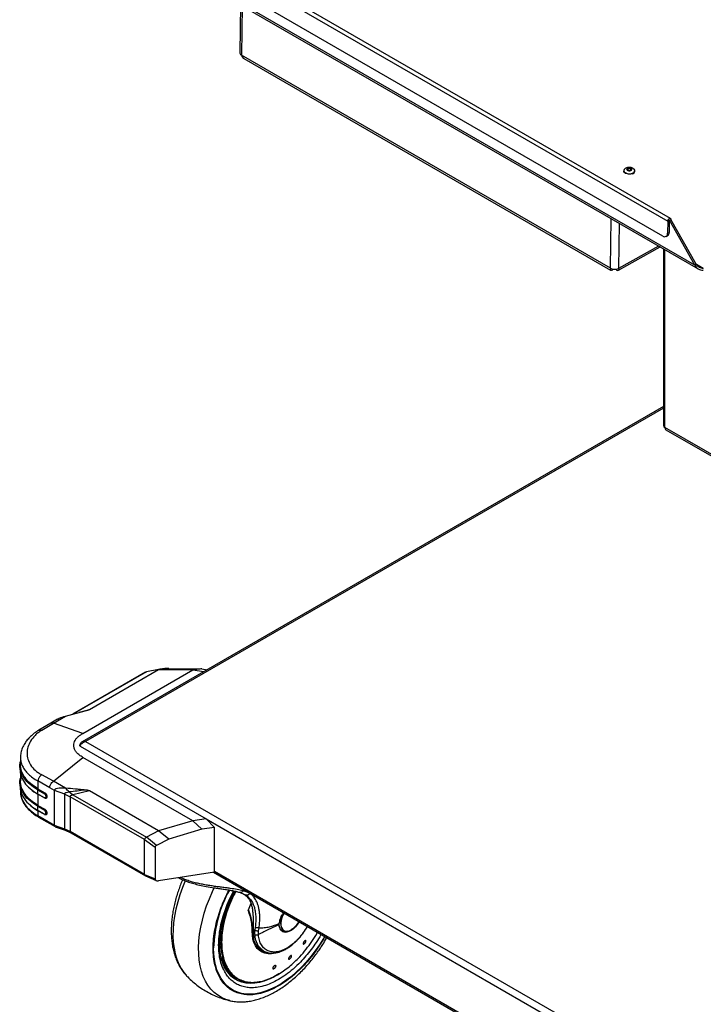
# Paper-space layout 'RRB crosswise' of a CAD drawing. Units: millimetres. Extents: x 0 to 420, y 0 to 297.
# Drawn here: x 302 to 342, y 107 to 165 of the extents above; entities that cross this region are included whole.
import ezdxf

# ---------------------------------------------------------------- set-up
doc = ezdxf.new("R2010")
doc.units = ezdxf.units.MM

psp = doc.layouts.new('RRB crosswise')

# ---------------------------------------------------------------- linework, layer by layer
at = {"color": 7, "linetype": 'Continuous', "lineweight": 25}
for p, q in [((308.824, 171.7971), (340.4051, 153.5658)), ((340.562, 153.7298), (308.9809, 171.9611)), ((307.3053, 170.8894), (342.2017, 150.7442)), ((341.9935, 150.9785), (307.3789, 170.9611)), ((340.1082, 152.684), (309.0928, 170.5888)), ((315.238, 166.31), (315.1996, 163.4701)), ((337.0384, 150.7849), (315.2948, 163.3372)), ((315.4304, 163.1448), (337.0374, 150.6713)), ((337.9705, 156.7051), (337.891, 156.6627)), ((337.8117, 156.5456), (337.8113, 156.5188)), ((338.4613, 156.5101), (338.4616, 156.5368)), ((340.4051, 153.5658), (340.3954, 152.8499)), ((340.4051, 153.5658), (340.4935, 153.6152)), ((340.4935, 153.6152), (340.4838, 152.8993)), ((340.5005, 153.6191), (340.5889, 153.6686)), ((341.9935, 150.9785), (340.5005, 153.6191)), ((342.0818, 151.0279), (340.5889, 153.6686)), ((340.3078, 152.664), (340.3962, 152.7135)), ((340.3954, 152.8499), (340.4838, 152.8993)), ((337.4945, 150.6676), (339.953, 152.0423)), ((340.1541, 151.9262), (340.1541, 141.5125)), ((342.0818, 151.0279), (341.9935, 150.9785)), ((337.1695, 150.7008), (337.17, 150.7383)), ((337.3595, 150.6991), (337.36, 150.7354)), ((337.3595, 150.6991), (337.3595, 150.7354)), ((340.1541, 142.6457), (305.8937, 122.8675)), ((344.8465, 138.7367), (340.2361, 141.3982)), ((340.2939, 141.2701), (344.9045, 138.6086)), ((305.9519, 123.3723), (312.4304, 127.1122)), ((306.3308, 124.7889), (310.4091, 127.1432)), ((310.4091, 127.1432), (309.6855, 126.9958)), ((310.4091, 127.1431), (311.6736, 127.1302)), ((310.9997, 127.2025), (312.9578, 127.1752)), ((311.6736, 127.1302), (312.4303, 127.1121)), ((312.4304, 127.1122), (313.074, 127.0127)), ((312.9578, 127.1752), (313.2715, 127.1267)), ((309.6246, 126.9734), (305.3502, 124.5059)), ((304.4481, 124.2131), (304.0476, 123.9819)), ((304.213, 123.9801), (304.9238, 124.3904)), ((304.9238, 124.3904), (306.0868, 124.7053)), ((304.0476, 123.9819), (303.3421, 123.5611)), ((303.5209, 123.5606), (304.213, 123.9801)), ((305.9519, 123.3723), (304.213, 123.9801)), ((305.7665, 122.6979), (305.7965, 122.6806)), ((305.7788, 122.6249), (311.9153, 119.0824)), ((306.1041, 122.8943), (340.0028, 103.325)), ((302.2672, 121.9621), (302.2672, 121.5436)), ((304.213, 120.5591), (305.9519, 121.9591)), ((312.4304, 118.2192), (305.9519, 121.9591)), ((302.2326, 121.5071), (302.2326, 121.2673)), ((302.2672, 121.065), (302.2672, 120.5705)), ((304.213, 120.5591), (303.5209, 120.9388)), ((302.2326, 120.5339), (302.2326, 120.2941)), ((302.7623, 120.1897), (302.7931, 120.1609)), ((303.9916, 120.1708), (303.2995, 120.5704)), ((303.2995, 120.5703), (303.2995, 120.1057)), ((304.2797, 120.0045), (303.9916, 120.1708)), ((304.9238, 120.1488), (304.213, 120.5591)), ((303.2995, 120.1057), (303.275, 120.0535)), ((303.275, 120.0535), (303.68, 119.8197)), ((303.275, 120.0535), (303.275, 119.8153)), ((303.68, 119.5815), (303.275, 119.8153)), ((303.275, 119.8153), (303.2995, 119.7914)), ((303.2995, 120.1057), (303.7045, 119.8719)), ((303.7045, 119.5576), (303.2995, 119.7913)), ((303.2995, 119.7913), (303.2995, 119.1325)), ((303.7045, 119.8719), (303.68, 119.8197)), ((303.7045, 119.5576), (303.68, 119.5815)), ((304.8729, 119.7879), (304.2797, 120.0045)), ((304.2797, 117.9462), (304.2797, 120.0045)), ((304.8729, 119.7879), (305.1968, 119.6369)), ((304.8729, 117.7345), (304.8729, 119.7879)), ((309.5703, 117.1121), (305.1968, 119.6369)), ((305.1968, 119.6369), (305.1968, 117.5865)), ((306.3308, 119.9789), (305.3527, 119.7548)), ((305.3527, 119.7548), (309.6856, 117.2535)), ((310.4089, 117.6246), (306.3308, 119.9789)), ((302.7623, 119.2165), (302.7931, 119.1877)), ((303.2995, 119.1325), (303.275, 119.0803)), ((303.275, 119.0803), (303.275, 118.8421)), ((303.275, 119.0803), (303.68, 118.8465)), ((303.2995, 119.1325), (303.7045, 118.8987)), ((311.9153, 119.0824), (313.2037, 118.3386)), ((303.68, 118.6083), (303.275, 118.8421)), ((303.275, 118.8421), (303.2995, 118.8181)), ((303.2995, 118.8181), (303.2995, 118.512)), ((303.7045, 118.5844), (303.2995, 118.8181)), ((304.2797, 117.9462), (303.2995, 118.512)), ((303.3343, 118.4398), (304.3104, 117.8763)), ((303.68, 118.8465), (303.7045, 118.8987)), ((303.7045, 118.5844), (303.68, 118.6083)), ((304.8729, 117.7345), (304.2797, 117.9462)), ((304.3183, 117.8727), (304.9053, 117.6632)), ((312.4304, 118.2192), (310.4092, 117.6245)), ((313.2036, 118.3387), (312.4304, 118.2192)), ((312.9577, 117.7207), (312.4304, 118.2192)), ((313.6984, 117.8352), (312.9577, 117.7207)), ((313.6984, 117.8352), (313.2035, 118.3387)), ((313.6983, 115.1951), (313.6985, 117.8352)), ((305.1968, 117.5865), (304.8729, 117.7345)), ((304.9054, 117.6632), (305.2313, 117.5144)), ((309.5702, 115.0617), (305.1968, 117.5865)), ((305.2316, 117.5143), (309.6264, 114.9772)), ((310.4089, 117.6246), (309.6856, 117.2535)), ((310.282, 116.7709), (309.6856, 117.2534)), ((310.4091, 117.6245), (310.4089, 117.6246)), ((310.9998, 117.1422), (310.4091, 117.6245)), ((312.9577, 117.7207), (310.9998, 117.1422)), ((309.5702, 115.0617), (309.5702, 117.1122)), ((309.5702, 117.1121), (310.2005, 116.6601)), ((310.2005, 116.6601), (310.2005, 114.7969)), ((310.9998, 117.1422), (310.282, 116.7709)), ((309.5702, 115.0617), (310.2005, 114.7969)), ((309.5707, 115.0525), (309.5702, 115.0617)), ((309.5828, 115.0173), (309.5707, 115.0525)), ((309.6063, 114.9911), (309.5828, 115.0173)), ((309.6427, 114.9711), (309.6063, 114.9911)), ((309.6365, 114.9719), (310.2683, 114.6959)), ((313.6984, 115.1951), (310.4002, 114.6849)), ((313.6359, 115.1854), (331.1829, 105.0558)), ((315.4319, 113.9021), (315.5043, 113.8648)), ((315.7965, 112.6975), (315.7313, 112.8762)), ((317.5158, 112.1152), (317.517, 112.1594)), ((316.075, 111.7697), (315.9826, 111.8231)), ((316.0703, 111.5232), (316.075, 111.7697)), ((316.0991, 111.9553), (316.075, 111.7697)), ((316.2893, 111.512), (316.2978, 111.7314)), ((316.2978, 111.7314), (316.3233, 111.9175)), ((317.662, 111.7345), (317.6832, 111.7223)), ((317.7727, 111.763), (317.7855, 111.7556)), ((320.2997, 111.2972), (320.3169, 111.3286)), ((316.4295, 110.6447), (316.5811, 110.5572)), ((312.0273, 109.1158), (312.0377, 109.1047)), ((314.8029, 108.957), (314.7648, 108.9857)), ((314.9405, 108.9641), (315.035, 108.9095))]:
    psp.add_line(p, q, dxfattribs=at)
at = {"color": 8, "linetype": 'Continuous', "lineweight": 25}
for p, q in [((315.3342, 166.2545), (315.2948, 163.3372)), ((337.0384, 150.7849), (337.0777, 153.7022)), ((337.5338, 153.4389), (337.498, 150.7807)), ((340.497, 153.6212), (340.5005, 153.6191)), ((339.8552, 152.0988), (337.498, 150.7807)), ((340.2361, 141.3982), (340.2361, 151.8789)), ((342.4973, 150.7829), (342.0898, 151.0182)), ((340.1541, 142.551), (306.1041, 122.8943)), ((309.6856, 126.9958), (305.3921, 124.5172)), ((305.7528, 124.6149), (306.3308, 124.7889)), ((313.2035, 118.3387), (339.9457, 102.9007)), ((313.6984, 115.2441), (331.2061, 105.1371)), ((315.4135, 114.1592), (315.3845, 114.0896)), ((315.4233, 113.9065), (315.4319, 113.9021))]:
    psp.add_line(p, q, dxfattribs=at)
at = {"color": 7, "linetype": 'Continuous', "lineweight": 25, "flags": 128}
for points in [[(338.0469, 156.6971), (338.0034, 156.672), (337.9804, 156.6393), (337.9813, 156.6038), (338.006, 156.571), (338.0508, 156.5459), (338.1088, 156.5323), (338.1712, 156.5322), (338.2285, 156.5457), (338.272, 156.5708), (338.2951, 156.6035), (338.2942, 156.639), (338.2695, 156.6718), (338.2247, 156.6969), (338.1667, 156.7106), (338.1043, 156.7106), (338.0469, 156.6971)], [(338.3207, 156.3607), (338.2239, 156.3358), (338.1175, 156.3303), (338.0132, 156.3447), (337.9222, 156.3775), (337.8544, 156.4251), (337.8172, 156.4824), (337.8113, 156.5188)], [(337.8881, 156.6624), (337.8753, 156.6533), (337.8268, 156.5996), (337.8118, 156.5396), (337.832, 156.4797), (337.8852, 156.4265), (337.9657, 156.3857), (338.0647, 156.3618), (338.1715, 156.3573), (338.2745, 156.3727), (338.3626, 156.4064), (338.4262, 156.4547), (338.4584, 156.5124), (338.4558, 156.5732), (338.4185, 156.6305), (338.3919, 156.6532)], [(338.0833, 156.6668), (338.0572, 156.6518), (338.0433, 156.6321), (338.0439, 156.6108), (338.0587, 156.5912), (338.0856, 156.5761), (338.1204, 156.5679), (338.1578, 156.5679), (338.1922, 156.576), (338.2183, 156.591), (338.2321, 156.6107), (338.2316, 156.632), (338.2168, 156.6516), (338.1899, 156.6667), (338.1551, 156.6749), (338.1176, 156.6749), (338.0833, 156.6668)], [(340.4051, 153.5658), (340.4127, 153.6106), (340.433, 153.6565), (340.4632, 153.6963), (340.4985, 153.7241), (340.5335, 153.7357), (340.563, 153.7291), (340.5825, 153.7056), (340.5889, 153.6686)], [(340.4935, 153.6152), (340.4938, 153.6169), (340.4946, 153.6187), (340.4957, 153.6202), (340.4971, 153.6213), (340.4984, 153.6217), (340.4996, 153.6215), (340.5003, 153.6206), (340.5005, 153.6191)], [(302.2672, 119.9507), (302.2721, 119.8442), (302.3106, 119.6324), (302.3873, 119.4241), (302.5013, 119.2215), (302.6514, 119.027), (302.8358, 118.8425), (303.0527, 118.6703), (303.2995, 118.512)], [(317.8037, 112.7794), (317.7346, 112.6526), (317.6695, 112.4945), (317.6267, 112.3366), (317.6081, 112.1854), (317.6143, 112.0471), (317.6452, 111.9273), (317.6994, 111.831), (317.7747, 111.7622), (317.868, 111.7235), (317.9756, 111.7167), (318.093, 111.7419), (318.2154, 111.7982)], [(318.6801, 112.2735), (318.5857, 112.1216), (318.4709, 111.9769), (318.345, 111.8534), (318.2129, 111.756), (318.0797, 111.6887), (317.9509, 111.654), (317.8313, 111.6532), (317.7258, 111.6866), (317.6385, 111.7526), (317.5728, 111.8488), (317.5314, 111.9713), (317.5158, 112.1152)], [(316.7202, 110.4733), (316.6629, 110.4867), (316.4973, 110.5496), (316.3492, 110.6442), (316.2207, 110.7692), (316.1137, 110.9229), (316.0296, 111.103), (315.9698, 111.307), (315.942, 111.4679)], [(317.6804, 111.7151), (317.76, 111.689), (317.7809, 111.6856)], [(317.6991, 111.702), (317.787, 111.6718), (317.9032, 111.6672), (318.0292, 111.6958), (318.1602, 111.7566), (318.2913, 111.8471), (318.2955, 111.8505)], [(320.1853, 111.4045), (320.1124, 111.2793), (319.8822, 110.9109), (319.6364, 110.5557), (319.3765, 110.2159), (319.1042, 109.8937), (318.8213, 109.5912), (318.5296, 109.3104), (318.2311, 109.053), (317.9275, 108.8208), (317.621, 108.6153), (317.3135, 108.4378), (317.007, 108.2894), (316.7035, 108.1712), (316.4049, 108.0838), (316.1133, 108.0279), (315.8304, 108.0037), (315.5581, 108.0116), (315.2982, 108.0513), (315.0524, 108.1227), (314.8222, 108.2253), (314.6092, 108.3584), (314.4147, 108.5212), (314.24, 108.7126), (314.0863, 108.9314), (313.9545, 109.1761), (313.8454, 109.4452), (313.7599, 109.7368), (313.6984, 110.0493), (313.6613, 110.3804), (313.6489, 110.728)], [(320.1853, 111.4045), (320.1124, 111.2793), (319.8822, 110.9109), (319.6364, 110.5557), (319.3765, 110.2159), (319.1042, 109.8937), (318.8213, 109.5912), (318.5296, 109.3104), (318.2311, 109.053), (317.9275, 108.8208), (317.621, 108.6153), (317.3135, 108.4378), (317.007, 108.2894), (316.7035, 108.1712), (316.4049, 108.0838), (316.1133, 108.0279), (315.8304, 108.0037), (315.5581, 108.0116), (315.2982, 108.0513), (315.0524, 108.1227), (314.8222, 108.2253), (314.6092, 108.3584), (314.4147, 108.5212), (314.24, 108.7126), (314.0863, 108.9314), (313.9545, 109.1761), (313.8454, 109.4452), (313.7599, 109.7368), (313.6984, 110.0493), (313.6613, 110.3804), (313.6489, 110.728)], [(314.0619, 110.9917), (314.0719, 110.7618), (314.1076, 110.4502), (314.1682, 110.1578), (314.2533, 109.8868), (314.3622, 109.6394), (314.4942, 109.4175), (314.6481, 109.2226), (314.8229, 109.0564), (315.0171, 108.92), (315.2294, 108.8145), (315.4581, 108.7407), (315.7014, 108.6991), (315.9576, 108.6902), (316.2246, 108.7139), (316.5004, 108.7701), (316.5083, 108.7721)]]:
    psp.add_lwpolyline(points, dxfattribs=at)
at = {"color": 8, "linetype": 'Continuous', "lineweight": 25, "flags": 128}
for points in [[(311.9684, 114.6861), (311.8064, 114.2853), (311.6571, 113.8624), (311.5303, 113.4403), (311.4267, 113.0216), (311.3469, 112.6086), (311.2913, 112.2037), (311.2604, 111.8092), (311.2542, 111.4273), (311.2728, 111.0604), (311.316, 110.7103), (311.3838, 110.3793), (311.4755, 110.069), (311.5908, 109.7815), (311.7289, 109.5182), (311.8892, 109.2807), (312.0273, 109.1158)], [(314.605, 107.6226), (314.3632, 107.6936), (314.1167, 107.8006), (313.8872, 107.9381), (313.6761, 108.1056), (313.4845, 108.3019), (313.3136, 108.526), (313.1643, 108.7766), (313.0375, 109.0522), (312.9339, 109.3513), (312.8541, 109.6722), (312.7986, 110.013), (312.7676, 110.3717), (312.7614, 110.7464), (312.78, 111.1349), (312.8233, 111.5349), (312.891, 111.9441), (312.9828, 112.3603), (313.0981, 112.7809), (313.2362, 113.2037), (313.3964, 113.6262), (313.5778, 114.046), (313.6878, 114.2781)], [(317.7909, 112.7868), (317.7218, 112.66), (317.6567, 112.5019), (317.614, 112.3439), (317.5953, 112.1927), (317.6016, 112.0544), (317.6324, 111.9347), (317.6866, 111.8384), (317.7619, 111.7695), (317.7727, 111.763)], [(317.3628, 110.4514), (317.2641, 110.4231), (317.0562, 110.3863), (316.8584, 110.3834), (316.6735, 110.4143), (316.5041, 110.4786), (316.3526, 110.5753), (316.2212, 110.7032), (316.1118, 110.8604), (316.0258, 111.0446), (315.9646, 111.2533), (315.929, 111.4834), (315.9194, 111.7317)], [(314.5866, 109.141), (314.7225, 109.0804), (314.7911, 109.0553)], [(317.5004, 109.1986), (317.4937, 109.1944), (317.2026, 109.0254), (316.9126, 108.8858), (316.6256, 108.7768), (316.344, 108.6991), (316.0697, 108.6532), (315.8048, 108.6396), (315.5513, 108.6584), (315.311, 108.7093), (315.0857, 108.7921), (314.8771, 108.906), (314.8029, 108.957)]]:
    psp.add_lwpolyline(points, dxfattribs=at)
at = {"color": 7, "linetype": 'Continuous', "lineweight": 25}
for centre, radius, start, end in [((315.3537, 163.4799), 0.1543, 183.646467, 247.590522), ((338.2798, 156.54), 0.1839, 282.865701, 350.616457), ((340.219, 152.8237), 0.1783, 231.547078, 8.451371), ((340.2885, 152.8778), 0.1965, 303.229951, 6.281843), ((337.2723, 151.2342), 0.5065, 242.495925, 296.460715), ((340.2942, 141.5265), 0.1408, 185.694799, 245.625342), ((305.7943, 122.6657), 0.0437, 110.78342, 249.216579), ((321.2828, 110.4893), 7.6376, 151.408099, 178.208763), ((321.2822, 110.4894), 7.637, 151.421287, 178.209286), ((320.7081, 111.0401), 5.3813, 154.699394, 159.267768), ((317.5255, 112.8836), 1.2862, 302.441018, 332.178864), ((316.1926, 111.7666), 0.2723, 243.318791, 290.799974), ((317.883, 112.1145), 0.4354, 235.176382, 304.491785), ((316.9479, 111.4879), 0.9898, 196.708399, 238.416493), ((315.6007, 112.1085), 3.4584, 287.091717, 295.298385)]:
    psp.add_arc(centre, radius, start, end, dxfattribs=at)
at = {"color": 8, "linetype": 'Continuous', "lineweight": 25}
for centre, radius, start, end in [((320.6322, 110.8804), 6.5713, 150.884208, 179.029091), ((317.2405, 111.5235), 1.1702, 180.013093, 235.43455)]:
    psp.add_arc(centre, radius, start, end, dxfattribs=at)
at = {"color": 7, "linetype": 'Continuous', "lineweight": 25}
for centre, major_axis, ratio, start_param, end_param in [((315.5246, 163.4657), (0.0004, 0.3469), 0.7127769, 1.9510099, 2.7521973), ((337.2681, 150.9134), (0.2382, 0.2363), 0.3213039, 2.4276982, 3.9984946), ((337.2681, 150.9134), (-0.2343, 0.2399), 0.3302307, 2.2753197, 3.8461161)]:
    psp.add_ellipse(centre, major_axis=major_axis, ratio=ratio, start_param=start_param, end_param=end_param, dxfattribs=at)
for points, knots in [([(338.3899, 156.6521), (338.3723, 156.6646), (338.3292, 156.6953), (338.2454, 156.7242), (338.141, 156.7387), (338.0458, 156.7302), (337.9898, 156.7116), (337.9705, 156.7051)], [0, 0, 0, 0, 0.1478586, 0.361887, 0.5974174, 0.8604337, 1, 1, 1, 1]), ([(340.2361, 141.3982), (340.2395, 141.3709), (340.2464, 141.3162), (340.2729, 141.2741), (340.2944, 141.2699), (340.2944, 141.2699)], [0, 0, 0, 0, 0.4999489, 0.9998979, 1, 1, 1, 1]), ([(310.9997, 127.2025), (310.9026, 127.199), (310.7084, 127.192), (310.5089, 127.1594), (310.4091, 127.1431)], [0, 0, 0, 0, 0.5000475, 1, 1, 1, 1]), ([(312.9578, 127.1752), (312.8715, 127.1711), (312.6989, 127.1629), (312.5199, 127.1291), (312.4304, 127.1122)], [0, 0, 0, 0, 0.50005323, 1, 1, 1, 1]), ([(309.6251, 126.9726), (309.6278, 126.9745), (309.6449, 126.9864), (309.667, 126.9915), (309.6856, 126.9957)], [0, 0, 0, 0, 0.1591719, 1, 1, 1, 1]), ([(306.0868, 124.7053), (306.1305, 124.7165), (306.196, 124.7333), (306.2826, 124.7597), (306.3147, 124.779), (306.3308, 124.7888)], [0, 0, 0, 0, 0.4996725, 0.7478413, 1, 1, 1, 1]), ([(304.4506, 124.2087), (304.4825, 124.2276), (304.6298, 124.315), (304.7947, 124.3573), (304.9238, 124.3904)], [0, 0, 0, 0, 0.2165748, 1, 1, 1, 1]), ([(303.3468, 123.5641), (303.257, 123.5042), (303.0793, 123.3859), (302.8559, 123.1916), (302.6677, 122.9913), (302.5006, 122.764), (302.3688, 122.5108), (302.2825, 122.2348), (302.2722, 122.0518), (302.2672, 121.9623)], [0, 0, 0, 0, 0.1369112, 0.2706842, 0.4011971, 0.5283312, 0.6922773, 0.8496001, 1, 1, 1, 1]), ([(303.5209, 123.5606), (303.4502, 123.5128), (303.3089, 123.4171), (303.0743, 123.2072), (302.8498, 122.9258), (302.6935, 122.5707), (302.642, 122.2094), (302.6936, 121.8515), (302.8498, 121.5073), (303.0743, 121.2449), (303.3089, 121.0584), (303.4502, 120.9787), (303.5209, 120.9388)], [0, 0, 0, 0, 0.0625191, 0.1250527, 0.2499901, 0.3749827, 0.5000005, 0.625017, 0.7500096, 0.8749471, 0.9374801, 1, 1, 1, 1]), ([(305.9519, 121.9591), (305.8808, 122.0016), (305.739, 122.0864), (305.5669, 122.2352), (305.46, 122.4038), (305.4101, 122.5736), (305.4086, 122.7381), (305.4464, 122.89), (305.5237, 123.0331), (305.6357, 123.1617), (305.7844, 123.2738), (305.896, 123.3394), (305.9519, 123.3723)], [0, 0, 0, 0, 0.11129299, 0.22199972, 0.33442779, 0.44702336, 0.54519584, 0.64333907, 0.73504599, 0.82667934, 0.91320788, 1, 1, 1, 1]), ([(306.1041, 122.8943), (306.0851, 122.8984), (306.0664, 122.901), (306.0294, 122.9031), (306.011, 122.9025), (305.9751, 122.8981), (305.9579, 122.8943), (305.9248, 122.8834), (305.9087, 122.8762), (305.8786, 122.8588), (305.8645, 122.8486), (305.8385, 122.8254), (305.8263, 122.8122), (305.8047, 122.7835), (305.7951, 122.768), (305.7783, 122.7349), (305.7711, 122.7171), (305.7652, 122.6986)], [0, 0, 0, 0, 0.125, 0.125, 0.25, 0.25, 0.375, 0.375, 0.5, 0.5, 0.625, 0.625, 0.75, 0.75, 0.875, 0.875, 1, 1, 1, 1]), ([(305.7652, 122.6327), (305.7711, 122.6444), (305.7782, 122.6567), (305.7949, 122.682), (305.8046, 122.6952), (305.8264, 122.722), (305.8383, 122.7353), (305.8643, 122.7616), (305.8785, 122.7747), (305.9087, 122.7997), (305.9245, 122.8116), (305.9576, 122.8338), (305.9752, 122.8442), (306.0109, 122.8627), (306.029, 122.8708), (306.0661, 122.8845), (306.0851, 122.8902), (306.1041, 122.8943)], [0, 0, 0, 0, 0.125, 0.125, 0.25, 0.25, 0.375, 0.375, 0.5, 0.5, 0.625, 0.625, 0.75, 0.75, 0.875, 0.875, 1, 1, 1, 1]), ([(303.275, 120.0535), (303.1198, 120.154), (302.8093, 120.3549), (302.4823, 120.7157), (302.2825, 121.1025), (302.208, 121.4407), (302.2523, 121.6418), (302.2672, 121.7094)], [0, 0, 0, 0, 0.2218908, 0.4437816, 0.6656724, 0.8875632, 1, 1, 1, 1]), ([(303.275, 119.0803), (303.1198, 119.1807), (302.8093, 119.3817), (302.4823, 119.7425), (302.2825, 120.1292), (302.208, 120.4675), (302.2523, 120.6686), (302.2672, 120.7362)], [0, 0, 0, 0, 0.2218908, 0.4437816, 0.6656724, 0.8875632, 1, 1, 1, 1]), ([(303.5209, 120.9388), (303.4919, 120.914), (303.435, 120.8652), (303.3719, 120.7852), (303.3323, 120.7168), (303.3107, 120.665), (303.2998, 120.6149), (303.2996, 120.5852), (303.2995, 120.5704)], [0, 0, 0, 0, 0.26787872, 0.52587089, 0.6497061, 0.76922169, 0.88509728, 1, 1, 1, 1]), ([(302.8015, 120.1642), (302.8209, 120.1425), (302.9459, 120.0024), (303.1376, 119.888), (303.2995, 119.7913)], [0, 0, 0, 0, 0.1549649, 1, 1, 1, 1]), ([(303.9916, 120.1708), (303.9929, 120.2028), (303.9949, 120.2514), (304.0222, 120.3231), (304.06, 120.3952), (304.1236, 120.4818), (304.1828, 120.533), (304.213, 120.5591)], [0, 0, 0, 0, 0.2309247, 0.3502921, 0.4737704, 0.7308332, 1, 1, 1, 1]), ([(304.2797, 120.0045), (304.2798, 120.0184), (304.28, 120.0461), (304.3009, 120.0803), (304.3336, 120.1053), (304.4109, 120.1398), (304.6061, 120.1729), (304.7967, 120.1585), (304.9238, 120.1488)], [0, 0, 0, 0, 0.062709, 0.1253192, 0.1879506, 0.2505865, 0.500259, 1, 1, 1, 1]), ([(306.0866, 120.0317), (305.9896, 120.0415), (305.8219, 120.0584), (305.6354, 120.0766), (305.5408, 120.0859), (305.5154, 120.0884), (305.5078, 120.0891), (305.3114, 120.1084), (305.1172, 120.1286), (304.9238, 120.1488)], [0, 0, 0, 0, 0.2500002, 0.4322886, 0.4804674, 0.4938153, 0.497804, 0.5000024, 1, 1, 1, 1]), ([(305.1348, 119.9238), (305.0994, 119.961), (305.0288, 120.0354), (304.9588, 120.111), (304.9238, 120.1488)], [0, 0, 0, 0, 0.5004017, 1, 1, 1, 1]), ([(302.2679, 119.937), (302.2677, 119.9341), (302.2636, 119.8647), (302.2832, 119.7314), (302.3288, 119.5403), (302.4043, 119.3564), (302.5059, 119.1778), (302.6343, 119.0054), (302.7876, 118.8407), (302.965, 118.686), (303.1472, 118.5516), (303.2785, 118.4745), (303.3359, 118.4408)], [0, 0, 0, 0, 0.00504558, 0.12258956, 0.23383293, 0.34546785, 0.45801973, 0.57100948, 0.68460435, 0.79830828, 0.91186598, 1, 1, 1, 1]), ([(303.68, 119.8197), (303.6868, 119.8157), (303.7003, 119.8079), (303.7192, 119.79), (303.7337, 119.7669), (303.7464, 119.7358), (303.7546, 119.6976), (303.7575, 119.6558), (303.7546, 119.6174), (303.7464, 119.5888), (303.7337, 119.5722), (303.7192, 119.5659), (303.7037, 119.5691), (303.6915, 119.5751), (303.6847, 119.5787), (303.6812, 119.5808), (303.68, 119.5815)], [0, 0, 0, 0, 0.0698875, 0.1375983, 0.1966034, 0.263206, 0.3822757, 0.5000008, 0.6177718, 0.7368568, 0.8032642, 0.8623903, 0.9302029, 0.9650734, 0.987196, 1, 1, 1, 1]), ([(303.7045, 119.8719), (303.7139, 119.8663), (303.7325, 119.8553), (303.759, 119.8309), (303.7814, 119.8009), (303.8029, 119.7583), (303.8171, 119.705), (303.8218, 119.647), (303.8171, 119.5944), (303.8029, 119.5575), (303.7814, 119.5398), (303.7589, 119.5357), (303.7341, 119.5415), (303.7168, 119.5506), (303.7087, 119.5551), (303.7085, 119.5552), (303.7085, 119.5553), (303.7085, 119.5553), (303.7082, 119.5555), (303.7071, 119.5561), (303.7059, 119.5568), (303.7049, 119.5573), (303.7046, 119.5575), (303.7045, 119.5575), (303.7045, 119.5576), (303.7045, 119.5576)], [0, 0, 0, 0, 0.0691917, 0.137073, 0.1999189, 0.2644153, 0.3831553, 0.5001, 0.6168626, 0.7357007, 0.8001697, 0.8628722, 0.9307944, 0.9886008, 0.9898863, 0.9900941, 0.9901005, 0.9901335, 0.9903954, 0.9923643, 0.9979855, 0.9994435, 0.9998344, 0.9999797, 1, 1, 1, 1]), ([(304.8729, 119.7879), (304.8731, 119.8003), (304.8733, 119.8189), (304.8834, 119.8414), (304.8996, 119.8608), (304.9276, 119.8788), (305.0047, 119.9086), (305.077, 119.917), (305.1348, 119.9238)], [0, 0, 0, 0, 0.1250349, 0.1879037, 0.2508576, 0.3761516, 0.5010089, 1, 1, 1, 1]), ([(306.0866, 120.0317), (305.9282, 120.013), (305.6113, 119.9757), (305.2937, 119.9411), (305.1348, 119.9237)], [0, 0, 0, 0, 0.499886, 1, 1, 1, 1]), ([(305.3527, 119.7548), (305.3153, 119.7765), (305.2407, 119.8198), (305.1701, 119.8892), (305.1348, 119.9238)], [0, 0, 0, 0, 0.5005394, 1, 1, 1, 1]), ([(305.1968, 119.6369), (305.1974, 119.6432), (305.1987, 119.6561), (305.211, 119.682), (305.2406, 119.7116), (305.2918, 119.7379), (305.3317, 119.749), (305.3527, 119.7548)], [0, 0, 0, 0, 0.0998959, 0.2060473, 0.4441627, 0.7078948, 1, 1, 1, 1]), ([(306.3308, 119.9788), (306.3156, 119.9876), (306.2829, 120.0064), (306.2193, 120.0194), (306.16, 120.0251), (306.1161, 120.0288), (306.0943, 120.0309), (306.0868, 120.0317)], [0, 0, 0, 0, 0.2328273, 0.4995049, 0.7510108, 0.9135162, 1, 1, 1, 1]), ([(302.8015, 119.191), (302.8209, 119.1693), (302.9459, 119.0292), (303.1376, 118.9148), (303.2995, 118.8181)], [0, 0, 0, 0, 0.1549646, 1, 1, 1, 1]), ([(303.68, 118.6083), (303.6868, 118.6044), (303.7004, 118.5965), (303.7192, 118.5927), (303.7337, 118.599), (303.7459, 118.615), (303.7548, 118.6431), (303.7575, 118.6826), (303.7548, 118.7254), (303.7459, 118.7637), (303.7337, 118.7937), (303.7192, 118.8168), (303.7004, 118.8347), (303.6868, 118.8425), (303.68, 118.8465)], [0, 0, 0, 0, 0.0697936, 0.1377198, 0.1966826, 0.2631724, 0.3738168, 0.4999615, 0.6263469, 0.736937, 0.8035297, 0.8622824, 0.9302512, 1, 1, 1, 1]), ([(303.7045, 118.8987), (303.7139, 118.8931), (303.7326, 118.882), (303.759, 118.8577), (303.7814, 118.8277), (303.8029, 118.7852), (303.8171, 118.7318), (303.8218, 118.6738), (303.8171, 118.6213), (303.8029, 118.5843), (303.7814, 118.5666), (303.759, 118.5625), (303.7326, 118.5687), (303.7139, 118.5791), (303.7045, 118.5844)], [0, 0, 0, 0, 0.0692261, 0.1372271, 0.1998715, 0.2643094, 0.3831235, 0.4999681, 0.6168342, 0.7355827, 0.8002006, 0.8627749, 0.9307024, 1, 1, 1, 1]), ([(304.3187, 117.8742), (304.3171, 117.8742), (304.3086, 117.8744), (304.2985, 117.8852), (304.2875, 117.9007), (304.2809, 117.9213), (304.2801, 117.9378), (304.2797, 117.9462)], [0, 0, 0, 0, 0.0644467, 0.3264057, 0.5614223, 0.7780852, 1, 1, 1, 1]), ([(309.6856, 117.2535), (309.6671, 117.2424), (309.6354, 117.2234), (309.5981, 117.1876), (309.576, 117.1496), (309.5722, 117.1242), (309.5703, 117.1121)], [0, 0, 0, 0, 0.3166507, 0.5435495, 0.7822187, 1, 1, 1, 1]), ([(310.282, 116.7709), (310.2704, 116.7647), (310.2471, 116.7522), (310.2191, 116.7251), (310.2016, 116.6928), (310.2009, 116.671), (310.2005, 116.6601)], [0, 0, 0, 0, 0.2505479, 0.5003077, 0.7499104, 1, 1, 1, 1]), ([(310.2005, 114.7969), (310.2006, 114.7865), (310.2008, 114.7657), (310.2123, 114.7378), (310.2332, 114.715), (310.2697, 114.6928), (310.3261, 114.6763), (310.3755, 114.682), (310.4002, 114.6849)], [0, 0, 0, 0, 0.1253251, 0.2502553, 0.370358, 0.5005306, 0.750211, 1, 1, 1, 1]), ([(311.815, 114.7524), (311.7747, 114.654), (311.6908, 114.4495), (311.5775, 114.1334), (311.4719, 113.8034), (311.3789, 113.4663), (311.2999, 113.1251), (311.2364, 112.7822), (311.1894, 112.4399), (311.1598, 112.1), (311.1485, 111.7645), (311.156, 111.4348), (311.1829, 111.1128), (311.2296, 110.8), (311.2967, 110.4981), (311.3842, 110.2086), (311.4924, 109.9332), (311.621, 109.6733), (311.7712, 109.4319), (311.9066, 109.2469), (311.9989, 109.1507), (312.0272, 109.1212)], [0, 0, 0, 0, 0.0459953, 0.0956577, 0.146837, 0.1991646, 0.2523844, 0.3063122, 0.3608133, 0.4157868, 0.471154, 0.5268492, 0.5828082, 0.6389466, 0.6951875, 0.7514465, 0.8076399, 0.8636992, 0.9195935, 0.9753506, 1, 1, 1, 1]), ([(311.5717, 114.8661), (311.5742, 114.8647), (311.6705, 114.8078), (311.8707, 114.7229), (312.1703, 114.609), (312.478, 114.5157), (312.8244, 114.4299), (313.2283, 114.3496), (313.608, 114.2886), (313.9431, 114.2393), (314.2145, 114.1997), (314.4895, 114.1572), (314.7594, 114.1086), (315.0075, 114.0547), (315.1467, 114.0109), (315.2132, 113.9901)], [0, 0, 0, 0, 0.00250563, 0.09710558, 0.17308938, 0.25356602, 0.3384541, 0.43409914, 0.54955331, 0.61468921, 0.68465054, 0.75939264, 0.83888698, 0.92312769, 1, 1, 1, 1]), ([(314.7684, 108.9843), (314.7149, 109.0289), (314.6098, 109.1162), (314.4733, 109.2776), (314.3535, 109.4561), (314.2508, 109.6546), (314.1651, 109.8715), (314.0968, 110.1061), (314.0462, 110.3573), (314.0138, 110.6236), (313.9997, 110.9036), (314.0042, 111.1956), (314.0273, 111.4978), (314.0688, 111.8082), (314.1285, 112.1246), (314.2056, 112.4442), (314.2991, 112.7638), (314.4067, 113.0781), (314.5251, 113.3806), (314.6403, 113.6444), (314.7516, 113.8757), (314.8199, 114.0137), (314.8583, 114.0832), (314.859, 114.0844)], [0, 0, 0, 0, 0.0564769, 0.1108164, 0.1644447, 0.2174916, 0.2701202, 0.322473, 0.374657, 0.4267437, 0.4787691, 0.5307457, 0.5826724, 0.6345224, 0.6862392, 0.7377194, 0.7887685, 0.8389811, 0.8873422, 0.9329767, 0.9654738, 0.9994371, 1, 1, 1, 1]), ([(315.2149, 113.9911), (315.267, 113.9724), (315.3708, 113.935), (315.4464, 113.8967), (315.4841, 113.8777)], [0, 0, 0, 0, 0.5016578, 1, 1, 1, 1]), ([(315.3704, 113.9317), (315.4367, 113.8907), (315.6054, 113.7865), (315.7419, 113.5976), (315.8428, 113.3831), (315.9013, 113.1802), (315.9411, 112.9495), (315.9683, 112.6578), (315.9829, 112.2923), (315.9827, 111.9805), (315.9826, 111.8231)], [0, 0, 0, 0, 0.1106034, 0.2812086, 0.3857968, 0.4911077, 0.5986445, 0.707032, 0.8520222, 1, 1, 1, 1]), ([(315.7725, 113.9486), (315.7242, 113.9712), (315.6158, 114.022), (315.467, 114.0655), (315.3845, 114.0896)], [0, 0, 0, 0, 0.4453455, 1, 1, 1, 1]), ([(315.7725, 113.9486), (315.7593, 113.9272), (315.7388, 113.8941), (315.6976, 113.8625), (315.6621, 113.8444), (315.6245, 113.8349), (315.5761, 113.8327), (315.5443, 113.8461), (315.5238, 113.8548)], [0, 0, 0, 0, 0.2382696, 0.3675963, 0.4999999, 0.6324036, 0.7617303, 1, 1, 1, 1]), ([(315.5238, 113.8548), (315.5495, 113.8384), (315.6026, 113.8044), (315.6777, 113.7432), (315.7525, 113.6702), (315.8297, 113.5776), (315.9021, 113.4676), (315.973, 113.3289), (316.04, 113.1528), (316.0996, 112.9111), (316.1334, 112.6128), (316.1351, 112.2883), (316.1105, 112.0614), (316.0991, 111.9553)], [0, 0, 0, 0, 0.0537916, 0.1107013, 0.17073, 0.2370495, 0.3186535, 0.3916772, 0.488453, 0.60774, 0.7475018, 0.8818779, 1, 1, 1, 1]), ([(316.3233, 111.9175), (316.3372, 112.0253), (316.3635, 112.2307), (316.3721, 112.5093), (316.3619, 112.758), (316.3325, 112.9844), (316.2873, 113.1857), (316.229, 113.3604), (316.1607, 113.5114), (316.0863, 113.6362), (316.0101, 113.737), (315.9354, 113.8178), (315.858, 113.8882), (315.801, 113.9285), (315.7725, 113.9486)], [0, 0, 0, 0, 0.114364, 0.2178279, 0.3162155, 0.4131372, 0.5091641, 0.5961175, 0.6782219, 0.7596199, 0.8253437, 0.8834258, 0.9416619, 1, 1, 1, 1]), ([(315.6752, 112.9451), (315.6756, 112.9459), (315.6762, 112.9474), (315.6774, 112.9495), (315.6787, 112.9512), (315.6802, 112.9526), (315.6818, 112.9535), (315.6841, 112.9542), (315.6908, 112.9536), (315.7053, 112.9408), (315.7399, 112.885), (315.7576, 112.8183), (315.7712, 112.767)], [0, 0, 0, 0, 0.0077657, 0.0147149, 0.0211909, 0.0276136, 0.033958, 0.040973, 0.058106, 0.1307807, 0.3309378, 1, 1, 1, 1]), ([(315.9194, 111.7317), (315.9155, 111.8739), (315.9078, 112.1581), (315.8256, 112.5662), (315.7255, 112.8186), (315.6752, 112.9451)], [0, 0, 0, 0, 0.3331976, 0.6655496, 1, 1, 1, 1]), ([(315.9402, 111.7536), (315.9356, 111.8984), (315.9264, 112.188), (315.8702, 112.5032), (315.8088, 112.6651), (315.7965, 112.6975)], [0, 0, 0, 0, 0.4443796, 0.8888357, 1, 1, 1, 1]), ([(317.517, 112.1594), (317.5322, 112.2493), (317.5624, 112.4291), (317.6672, 112.6562), (317.7529, 112.7687), (317.7741, 112.7965)], [0, 0, 0, 0, 0.429459, 0.8587803, 1, 1, 1, 1]), ([(317.5158, 112.1152), (317.4602, 112.0877), (317.3508, 112.0334), (317.183, 111.9518), (317.0144, 111.8707), (316.8472, 111.7906), (316.679, 111.7098), (316.5242, 111.634), (316.3926, 111.5677), (316.3194, 111.5282), (316.2893, 111.512)], [0, 0, 0, 0, 0.1432229, 0.281704, 0.42192, 0.5601534, 0.6888023, 0.8264832, 0.9285147, 1, 1, 1, 1]), ([(316.3233, 111.9175), (316.4262, 111.9163), (316.6254, 111.9142), (317.0359, 111.9904), (317.325, 112.092), (317.517, 112.1594)], [0, 0, 0, 0, 0.2643473, 0.5116319, 1, 1, 1, 1]), ([(315.9477, 111.5333), (315.9424, 111.5995), (315.9366, 111.6712), (315.9406, 111.7487), (315.9409, 111.7547)], [0, 0, 0, 0, 0.92324942, 1, 1, 1, 1]), ([(315.9587, 111.4507), (315.9538, 111.4769), (315.9488, 111.5034), (315.9477, 111.5328), (315.9477, 111.5333)], [0, 0, 0, 0, 0.9848349, 1, 1, 1, 1]), ([(315.9826, 111.8231), (315.9827, 111.7341), (315.9828, 111.5538), (315.9914, 111.3491), (315.9974, 111.2453), (315.9999, 111.2034)], [0, 0, 0, 0, 0.3671394, 0.7446947, 1, 1, 1, 1]), ([(316.2978, 111.7314), (316.2797, 111.7281), (316.2424, 111.7213), (316.1804, 111.7264), (316.1211, 111.7422), (316.0901, 111.7607), (316.075, 111.7697)], [0, 0, 0, 0, 0.24327286, 0.49965963, 0.75622999, 1, 1, 1, 1]), ([(316.3233, 111.9175), (316.3042, 111.9134), (316.2655, 111.9051), (316.202, 111.9104), (316.1435, 111.927), (316.1135, 111.9461), (316.0991, 111.9553)], [0, 0, 0, 0, 0.2551837, 0.5158244, 0.7679287, 1, 1, 1, 1]), ([(316.576, 110.5603), (316.6272, 110.5338), (316.7328, 110.479), (316.9054, 110.4355), (317.0847, 110.4192), (317.266, 110.4303), (317.4523, 110.4674), (317.6412, 110.5296), (317.8305, 110.6156), (318.0178, 110.7236), (318.2011, 110.8516), (318.3779, 110.997), (318.5451, 111.1557), (318.6998, 111.3231), (318.8293, 111.4812), (318.9391, 111.6287), (319.0428, 111.7824), (319.1209, 111.904), (319.1619, 111.9816), (319.1675, 111.9921)], [0, 0, 0, 0, 0.0669495, 0.1380439, 0.2031653, 0.2690506, 0.3354437, 0.4020113, 0.4684697, 0.5345839, 0.6001619, 0.6649712, 0.728503, 0.7894543, 0.8475341, 0.8891794, 0.9324275, 0.990811, 1, 1, 1, 1]), ([(317.4185, 109.1514), (317.5334, 109.2217), (317.761, 109.361), (318.0955, 109.6171), (318.4166, 109.8994), (318.754, 110.2398), (319.1002, 110.6414), (319.4382, 111.1072), (319.6598, 111.4439), (319.7575, 111.6271), (319.7666, 111.6444)], [0, 0, 0, 0, 0.1318215, 0.2611329, 0.3879339, 0.5122244, 0.6739911, 0.8312981, 0.9841449, 1, 1, 1, 1]), ([(314.6061, 107.6241), (314.6172, 107.6209), (314.7256, 107.5902), (314.933, 107.564), (315.2266, 107.5453), (315.52, 107.5573), (315.8197, 107.5959), (316.1246, 107.6619), (316.4325, 107.7545), (316.7417, 107.8733), (317.0506, 108.017), (317.3574, 108.1846), (317.6607, 108.3748), (317.9592, 108.5862), (318.2515, 108.8174), (318.5364, 109.0667), (318.8124, 109.3323), (319.0776, 109.6116), (319.3294, 109.9006), (319.5617, 110.1904), (319.7626, 110.4612), (319.9311, 110.7047), (320.1087, 110.9752), (320.2259, 111.1729), (320.2997, 111.2972)], [0, 0, 0, 0, 0.005902, 0.0576119, 0.1051493, 0.1533456, 0.2021515, 0.251462, 0.3011379, 0.3510347, 0.4010237, 0.4510015, 0.500868, 0.5505731, 0.6000733, 0.6493176, 0.6982297, 0.7466707, 0.7943521, 0.8405699, 0.8830816, 0.9171944, 0.9479056, 1, 1, 1, 1]), ([(319.0315, 111.0187), (319.0225, 111.0079), (319.0044, 110.9863), (318.9768, 110.9642), (318.9528, 110.9533), (318.9347, 110.9551), (318.9246, 110.9694), (318.9238, 110.9947), (318.9323, 111.0279), (318.949, 111.0654), (318.967, 111.0945), (318.9868, 111.1213), (319.0081, 111.1455), (319.0356, 111.1678), (319.0597, 111.1787), (319.0778, 111.1768), (319.0878, 111.1625), (319.0887, 111.1373), (319.0802, 111.104), (319.0634, 111.0665), (319.0455, 111.0374), (319.0342, 111.0223), (319.0315, 111.0187)], [0, 0, 0, 0, 0.0536977, 0.1073957, 0.1610925, 0.2147774, 0.2684508, 0.3221178, 0.3757867, 0.4294654, 0.4831577, 0.5, 0.5536982, 0.6073965, 0.6610935, 0.7147771, 0.7684489, 0.8221155, 0.8757857, 0.9294661, 0.9831588, 1, 1, 1, 1]), ([(316.405, 110.6022), (316.4065, 110.601), (316.4847, 110.5362), (316.5899, 110.4994), (316.7035, 110.4974), (316.7096, 110.4973)], [0, 0, 0, 0, 0.0177938, 0.9468789, 1, 1, 1, 1]), ([(318.1459, 110.0943), (318.1359, 110.0869), (318.1158, 110.072), (318.0896, 110.0633), (318.07, 110.0661), (318.0595, 110.0809), (318.059, 110.106), (318.0687, 110.1384), (318.0875, 110.1745), (318.1132, 110.2103), (318.1363, 110.2346), (318.1595, 110.2547), (318.1827, 110.2705), (318.209, 110.2798), (318.2285, 110.2768), (318.2391, 110.262), (318.2396, 110.2369), (318.2298, 110.2045), (318.211, 110.1684), (318.1853, 110.1327), (318.1622, 110.1082), (318.149, 110.097), (318.1459, 110.0943)], [0, 0, 0, 0, 0.0536977, 0.1073957, 0.1610925, 0.2147774, 0.2684508, 0.3221178, 0.3757867, 0.4294654, 0.4831577, 0.5, 0.5536982, 0.6073965, 0.6610935, 0.7147771, 0.7684489, 0.8221155, 0.8757857, 0.9294661, 0.9831588, 1, 1, 1, 1]), ([(314.0884, 110.1652), (314.1289, 110.0378), (314.2124, 109.7753), (314.4041, 109.443), (314.6491, 109.1702), (314.8316, 109.0114), (314.9406, 108.964), (314.9407, 108.964)], [0, 0, 0, 0, 0.2390078, 0.4926194, 0.7462311, 0.9998428, 1, 1, 1, 1]), ([(317.1914, 109.5048), (317.1815, 109.5016), (317.1619, 109.4953), (317.1407, 109.5006), (317.1287, 109.5164), (317.1278, 109.542), (317.1378, 109.5742), (317.1578, 109.6094), (317.1854, 109.6437), (317.2175, 109.6731), (317.243, 109.6896), (317.2669, 109.7006), (317.2891, 109.7062), (317.3105, 109.7015), (317.3224, 109.6854), (317.3234, 109.6599), (317.3133, 109.6277), (317.2934, 109.5925), (317.2658, 109.5582), (317.2337, 109.5289), (317.2081, 109.5122), (317.1946, 109.5062), (317.1914, 109.5048)], [0, 0, 0, 0, 0.0536977, 0.1073957, 0.1610925, 0.2147774, 0.2684508, 0.3221178, 0.3757867, 0.4294654, 0.4831577, 0.5, 0.5536982, 0.6073965, 0.6610935, 0.7147771, 0.7684489, 0.8221155, 0.8757857, 0.9294661, 0.9831588, 1, 1, 1, 1]), ([(312.0377, 109.1098), (312.065, 109.0791), (312.1837, 108.9457), (312.4173, 108.7336), (312.7354, 108.4768), (313.0718, 108.2499), (313.422, 108.0517), (313.784, 107.8823), (314.1563, 107.7452), (314.4305, 107.66), (314.5817, 107.6295), (314.604, 107.625)], [0, 0, 0, 0, 0.0409603, 0.1780437, 0.3137991, 0.4483625, 0.5818676, 0.714444, 0.8461972, 0.9772692, 1, 1, 1, 1]), ([(316.3569, 108.7444), (316.3779, 108.7472), (316.5021, 108.7643), (316.7421, 108.8377), (317.0758, 108.965), (317.3035, 109.0888), (317.4185, 109.1514)], [0, 0, 0, 0, 0.0622882, 0.3687909, 0.6813616, 1, 1, 1, 1])]:
    psp.add_open_spline(points, degree=3, knots=knots, dxfattribs=at)
for points in [[(341.9935, 150.9785), (342.0195, 150.9321), (342.0715, 150.8393), (342.1925, 150.7408), (342.3367, 150.6815), (342.4429, 150.6806), (342.4959, 150.6801)], [(342.0818, 151.0279), (342.1067, 150.9943), (342.1564, 150.9269), (342.2575, 150.851), (342.3728, 150.7992), (342.4558, 150.7883), (342.4973, 150.7829)], [(303.2995, 120.1057), (303.1456, 120.2052), (302.8376, 120.4043), (302.5173, 120.7614), (302.3063, 121.1448), (302.2803, 121.4112), (302.2672, 121.5444)], [(302.2326, 121.2682), (302.2457, 121.1336), (302.272, 120.8646), (302.4851, 120.4775), (302.8086, 120.1168), (303.1195, 119.9158), (303.275, 119.8153)], [(302.2326, 120.2949), (302.2457, 120.1604), (302.272, 119.8914), (302.4851, 119.5043), (302.8086, 119.1436), (303.1195, 118.9426), (303.275, 118.8421)], [(303.2995, 119.1325), (303.1456, 119.232), (302.8376, 119.4311), (302.5173, 119.7882), (302.3063, 120.1715), (302.2803, 120.438), (302.2672, 120.5712)]]:
    psp.add_open_spline(points, degree=3, dxfattribs=at)
at = {"color": 8, "linetype": 'Continuous', "lineweight": 25}
for points, knots in [([(304.0479, 123.9815), (304.0489, 123.9822), (304.069, 123.998), (304.1244, 124.0047), (304.183, 123.9884), (304.213, 123.9801)], [0, 0, 0, 0, 0.0241078, 0.5008302, 1, 1, 1, 1]), ([(303.3475, 123.5628), (303.3523, 123.5659), (303.3767, 123.5817), (303.4355, 123.5853), (303.4921, 123.569), (303.5209, 123.5606)], [0, 0, 0, 0, 0.1060174, 0.5446048, 1, 1, 1, 1]), ([(302.2672, 121.9621), (302.273, 121.8744), (302.2844, 121.6981), (302.3776, 121.4404), (302.524, 121.1958), (302.7273, 120.9674), (302.9802, 120.755), (303.1921, 120.6325), (303.2995, 120.5703)], [0, 0, 0, 0, 0.1652176, 0.3318815, 0.5, 0.6619883, 0.8286531, 1, 1, 1, 1]), ([(303.2995, 118.512), (303.3, 118.5035), (303.301, 118.4859), (303.3094, 118.4641), (303.3208, 118.4483), (303.3309, 118.4428), (303.3349, 118.4406)], [0, 0, 0, 0, 0.25371801, 0.52585, 0.81759204, 1, 1, 1, 1]), ([(304.9052, 117.6634), (304.9051, 117.6633), (304.899, 117.6629), (304.8907, 117.6726), (304.8801, 117.6874), (304.874, 117.7087), (304.8732, 117.7261), (304.8729, 117.7345)], [0, 0, 0, 0, 0.0041911, 0.2761856, 0.5344649, 0.7753834, 1, 1, 1, 1]), ([(305.2321, 117.5151), (305.2282, 117.5173), (305.218, 117.5228), (305.2067, 117.5386), (305.1982, 117.5604), (305.1972, 117.578), (305.1968, 117.5865)], [0, 0, 0, 0, 0.1824078, 0.4741499, 0.746282, 1, 1, 1, 1]), ([(315.3845, 114.0896), (315.2716, 114.1174), (315.0467, 114.1728), (314.6962, 114.2273), (314.3836, 114.27), (314.123, 114.3035), (313.8489, 114.3391), (313.5677, 114.3782), (313.2771, 114.4234), (312.9888, 114.4755), (312.697, 114.5377), (312.4166, 114.6092), (312.1393, 114.6943), (311.8918, 114.7838), (311.7425, 114.8521), (311.6766, 114.8823)], [0, 0, 0, 0, 0.1214378, 0.2419211, 0.3087573, 0.3766483, 0.4440798, 0.5139318, 0.5822098, 0.6542183, 0.7227495, 0.7965766, 0.8656077, 0.9406638, 1, 1, 1, 1]), ([(317.4673, 108.4888), (317.3109, 108.4049), (316.9932, 108.2344), (316.5169, 108.0662), (316.0814, 107.9762), (315.6942, 107.9564), (315.3557, 107.9894), (315.0367, 108.074), (314.7415, 108.2112), (314.4752, 108.3983), (314.2425, 108.6323), (314.0447, 108.909), (313.8684, 109.2544), (313.7276, 109.6761), (313.6387, 110.1746), (313.6098, 110.7054), (313.6387, 111.2696), (313.7276, 111.8709), (313.8685, 112.455), (314.0443, 113.0042), (314.2439, 113.5084), (314.4145, 113.8907), (314.5286, 114.0997), (314.553, 114.1444)], [0, 0, 0, 0, 0.053457, 0.1085718, 0.1652313, 0.2095297, 0.2538239, 0.2990649, 0.3443016, 0.3895426, 0.4347793, 0.4790778, 0.523372, 0.5800352, 0.6351491, 0.6886032, 0.7420612, 0.797175, 0.8538345, 0.898133, 0.9424271, 0.9876682, 1, 1, 1, 1]), ([(317.4673, 108.8633), (317.324, 108.7864), (317.0331, 108.6303), (316.597, 108.4763), (316.1982, 108.3939), (315.8436, 108.3758), (315.5336, 108.406), (315.2415, 108.4834), (314.9713, 108.6091), (314.7273, 108.7804), (314.5143, 108.9947), (314.3331, 109.248), (314.1717, 109.5643), (314.0428, 109.9505), (313.9613, 110.407), (313.9348, 110.8931), (313.9613, 111.4097), (314.0428, 111.9603), (314.1718, 112.4953), (314.3328, 112.9981), (314.5154, 113.4599), (314.679, 113.8245), (314.7915, 114.03), (314.8217, 114.0853)], [0, 0, 0, 0, 0.05322611, 0.10810284, 0.1645236, 0.20862789, 0.25273679, 0.29777954, 0.34282699, 0.38786974, 0.4329172, 0.47702148, 0.52113039, 0.57754706, 0.63242478, 0.68565399, 0.73887907, 0.79375684, 0.8501776, 0.89428189, 0.93839079, 0.98343354, 1, 1, 1, 1]), ([(314.9558, 114.0626), (314.912, 113.9822), (314.7696, 113.7209), (314.5642, 113.2418), (314.3667, 112.6749), (314.2276, 112.1204), (314.142, 111.5952), (314.1093, 111.0611), (314.1406, 110.5332), (314.2465, 110.0297), (314.4139, 109.6259), (314.6178, 109.3162), (314.8356, 109.0865), (315.0953, 108.9025), (315.3964, 108.7712), (315.7378, 108.702), (316.0618, 108.6942), (316.2759, 108.7306), (316.3569, 108.7444)], [0, 0, 0, 0, 0.0299246, 0.0972837, 0.1718251, 0.2324703, 0.2971578, 0.3658866, 0.4386554, 0.5154632, 0.5963089, 0.6524844, 0.7104571, 0.7702267, 0.8317931, 0.8951562, 0.9603156, 1, 1, 1, 1]), ([(315.3845, 114.0896), (315.3721, 114.0705), (315.3464, 114.0308), (315.2914, 113.9956), (315.2438, 113.983), (315.2202, 113.9917), (315.2143, 113.9939)], [0, 0, 0, 0, 0.285216, 0.592076, 0.8988902, 1, 1, 1, 1]), ([(317.9949, 111.7205), (317.9665, 111.7086), (317.894, 111.6782), (317.7905, 111.6895), (317.6846, 111.7245), (317.6, 111.7979), (317.5216, 111.9196), (317.5087, 112.0483), (317.5007, 112.1285)], [0, 0, 0, 0, 0.1014697, 0.2593085, 0.4204969, 0.5816853, 0.7395241, 1, 1, 1, 1]), ([(315.9194, 111.7317), (315.9222, 111.7329), (315.9278, 111.7355), (315.9341, 111.7405), (315.9383, 111.7462), (315.9402, 111.7506), (315.94, 111.7531), (315.94, 111.7536)], [0, 0, 0, 0, 0.23726661, 0.47453321, 0.71179982, 0.94906643, 1, 1, 1, 1]), ([(319.1605, 111.9961), (319.0856, 111.8719), (318.9326, 111.6185), (318.6551, 111.2788), (318.3521, 110.9826), (318.0339, 110.7473), (317.7133, 110.5809), (317.4014, 110.4895), (317.1098, 110.4764), (316.849, 110.5422), (316.6282, 110.6842), (316.4568, 110.8982), (316.3355, 111.1728), (316.3047, 111.3989), (316.2893, 111.512)], [0, 0, 0, 0, 0.0804185, 0.1640168, 0.2476151, 0.3312134, 0.4148117, 0.4984101, 0.5820084, 0.6656067, 0.749205, 0.8328033, 0.9164017, 1, 1, 1, 1]), ([(319.9761, 111.5253), (319.9704, 111.5147), (319.8838, 111.3532), (319.6912, 111.0541), (319.4014, 110.6383), (319.0908, 110.2505), (318.7364, 109.8591), (318.3375, 109.481), (317.9015, 109.1316), (317.6105, 108.9518), (317.4673, 108.8633)], [0, 0, 0, 0, 0.009179, 0.1393592, 0.269553, 0.397021, 0.5245023, 0.6875549, 0.8461626, 1, 1, 1, 1]), ([(320.2054, 111.3929), (320.1997, 111.3823), (320.1056, 111.2069), (319.8958, 110.8813), (319.5794, 110.4271), (319.2403, 110.0037), (318.8532, 109.5763), (318.4176, 109.1634), (317.9414, 108.7818), (317.6237, 108.5855), (317.4673, 108.4888)], [0, 0, 0, 0, 0.0084205, 0.1387134, 0.2689939, 0.3965722, 0.5241383, 0.687327, 0.8460506, 1, 1, 1, 1])]:
    psp.add_open_spline(points, degree=3, knots=knots, dxfattribs=at)

doc.saveas('drawing.dxf')
